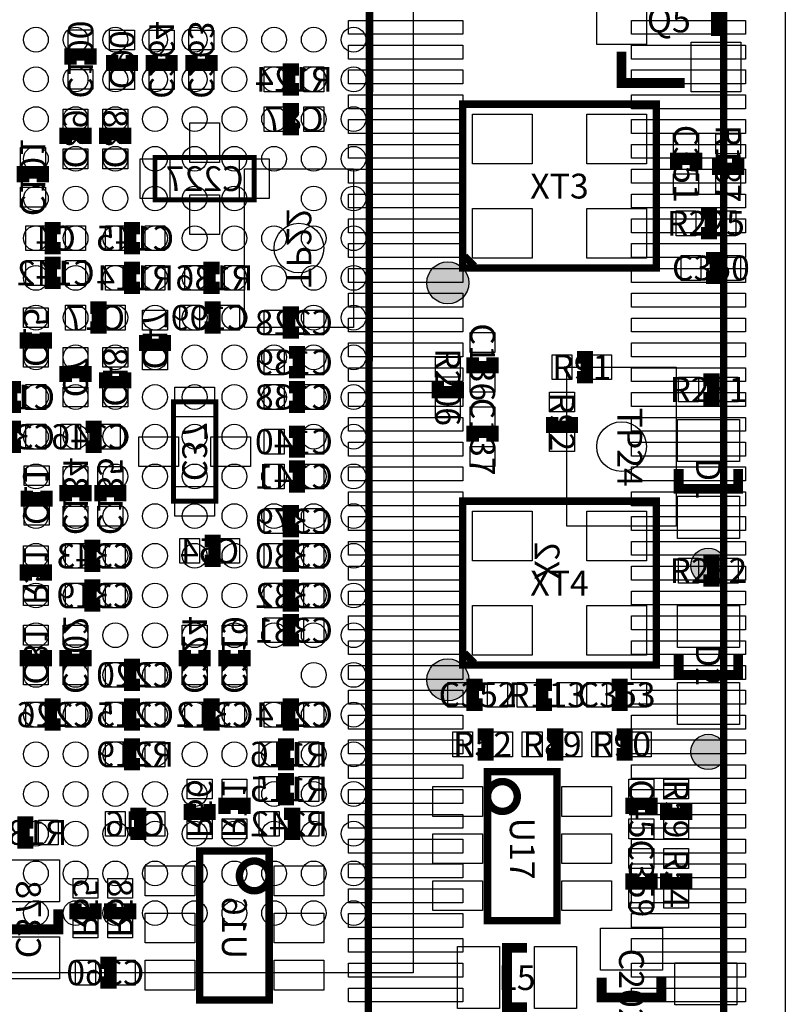
# Model space of a CAD drawing. Extents: x -375 to 45375, y -375 to 55375.
# Drawn here: x 29574 to 45000, y 15562 to 35403 of the extents above; entities that cross this region are included whole.
import ezdxf
from ezdxf.enums import TextEntityAlignment as Align

# ---------------------------------------------------------------- set-up
doc = ezdxf.new("R2010")
doc.units = 0
doc.header["$MEASUREMENT"] = 0
for name, color, linetype in [('ASSEMBLY_OUTLINES_BTM', 170, 'CONTINUOUS'), ('ASSEMBLY_OUTLINES_TOP', 104, 'CONTINUOUS'), ('ASSEMBLY_REF_DES_BTM', 10, 'CONTINUOUS'), ('ASSEMBLY_REF_DES_TOP', 30, 'CONTINUOUS'), ('BOARD_OUTLINE', 10, 'CONTINUOUS'), ('SOLDERMASK_PADS_BTM', 151, 'CONTINUOUS'), ('SOLDERMASK_PADS_TOP', 81, 'CONTINUOUS')]:
    doc.layers.add(name, color=color, linetype=linetype)
doc.styles.add('ARIAL', font='ARIAL.TTF')

msp = doc.modelspace()

# ---------------------------------------------------------------- hatches: boundary and pattern name
at = {"layer": 'ASSEMBLY_OUTLINES_TOP'}
h = msp.add_hatch(color=256, dxfattribs=at)
edge = h.paths.add_edge_path()
edge.add_arc((38200, 30100), 424.264, 0, 360)
h = msp.add_hatch(color=256, dxfattribs=at)
edge = h.paths.add_edge_path()
edge.add_arc((43450, 24400), 353.553, 0, 360)
h = msp.add_hatch(color=256, dxfattribs=at)
edge = h.paths.add_edge_path()
edge.add_arc((38200, 22100), 424.264, 0, 360)
h = msp.add_hatch(color=256, dxfattribs=at)
edge = h.paths.add_edge_path()
edge.add_arc((43450, 20650), 353.553, 0, 360)

# ---------------------------------------------------------------- linework, layer by layer
at = {"layer": 'ASSEMBLY_OUTLINES_BTM'}
for points, const_width in [([(36580.5, 1350), (41819.5, 1350), (43756, 3258), (43756, 45122), (41224, 47654), (36637.812, 47654)], 150), ([(32300, 31775), (32300, 32625), (34300, 32625), (34300, 31775)], 100), ([(32675, 25700), (32675, 27700), (33525, 27700), (33525, 25700)], 100), ([(33200, 15650), (33200, 18650), (34600, 18650), (34600, 15650)], 150)]:
    msp.add_lwpolyline(points, close=True, dxfattribs=dict(at, const_width=const_width))
for points, const_width in [([(30600, 34500), (30600, 34700), (31000, 34700), (31000, 34500)], 250), ([(31834.508, 34694.016), (31834.508, 34494.016), (31434.508, 34494.016), (31434.508, 34694.016)], 250), ([(32634.508, 34694.016), (32634.508, 34494.016), (32234.508, 34494.016), (32234.508, 34694.016)], 250), ([(33434.508, 34694.016), (33434.508, 34494.016), (33034.508, 34494.016), (33034.508, 34694.016)], 250), ([(35200, 34000), (35000, 34000), (35000, 34400), (35200, 34400)], 250), ([(35200, 33200), (35000, 33200), (35000, 33600), (35200, 33600)], 250), ([(30500, 32900), (30500, 33100), (30900, 33100), (30900, 32900)], 250), ([(31300, 32900), (31300, 33100), (31700, 33100), (31700, 32900)], 250), ([(29640.527, 32127.9), (29640.527, 32327.9), (30040.527, 32327.9), (30040.527, 32127.9)], 250), ([(30400, 30800), (30200, 30800), (30200, 31200), (30400, 31200)], 250), ([(32000, 30800), (31800, 30800), (31800, 31200), (32000, 31200)], 250), ([(30400, 30100), (30200, 30100), (30200, 30500), (30400, 30500)], 250), ([(32000, 30000), (31800, 30000), (31800, 30400), (32000, 30400)], 250), ([(33600, 30000), (33400, 30000), (33400, 30400), (33600, 30400)], 250), ([(31000, 29600), (31200, 29600), (31200, 29200), (31000, 29200)], 250), ([(33300, 29600), (33500, 29600), (33500, 29200), (33300, 29200)], 250), ([(35200, 29100), (35000, 29100), (35000, 29500), (35200, 29500)], 250), ([(30100, 29100), (30100, 28900), (29700, 28900), (29700, 29100)], 250), ([(32500, 29050.001), (32500, 28850.001), (32100, 28850.001), (32100, 29050.001)], 250), ([(35000, 28700), (35200, 28700), (35200, 28300), (35000, 28300)], 250), ([(30500, 28100), (30500, 28300), (30900, 28300), (30900, 28100)], 250), ([(31700, 28300), (31700, 28100), (31300, 28100), (31300, 28300)], 250), ([(29600, 27600), (29400, 27600), (29400, 28000), (29600, 28000)], 250), ([(35000, 28000), (35200, 28000), (35200, 27600), (35000, 27600)], 250), ([(29600, 26800), (29400, 26800), (29400, 27200), (29600, 27200)], 250), ([(30900, 27200), (31100, 27200), (31100, 26800), (30900, 26800)], 250), ([(35000, 27100), (35200, 27100), (35200, 26700), (35000, 26700)], 250), ([(35000, 26400), (35200, 26400), (35200, 26000), (35000, 26000)], 250), ([(30115.931, 25914.385), (30115.931, 25714.385), (29715.931, 25714.385), (29715.931, 25914.385)], 250), ([(30500, 25700), (30500, 25900), (30900, 25900), (30900, 25700)], 250), ([(31200, 25700), (31200, 25900), (31600, 25900), (31600, 25700)], 250), ([(35200, 25100), (35000, 25100), (35000, 25500), (35200, 25500)], 250), ([(33300, 24900), (33500, 24900), (33500, 24500), (33300, 24500)], 250), ([(31200, 24400), (31000, 24400), (31000, 24800), (31200, 24800)], 250), ([(35200, 24400), (35000, 24400), (35000, 24800), (35200, 24800)], 250), ([(29700, 24100), (29700, 24300), (30100, 24300), (30100, 24100)], 250), ([(31200, 23600), (31000, 23600), (31000, 24000), (31200, 24000)], 250), ([(35200, 23600), (35000, 23600), (35000, 24000), (35200, 24000)], 250), ([(35200, 22900), (35000, 22900), (35000, 23300), (35200, 23300)], 250), ([(30100, 22700), (30100, 22500), (29700, 22500), (29700, 22700)], 250), ([(30900, 22700), (30900, 22500), (30500, 22500), (30500, 22700)], 250), ([(33300, 22700), (33300, 22500), (32900, 22500), (32900, 22700)], 250), ([(34100, 22700), (34100, 22500), (33700, 22500), (33700, 22700)], 250), ([(32000, 22000), (31800, 22000), (31800, 22400), (32000, 22400)], 250), ([(30400, 21200), (30200, 21200), (30200, 21600), (30400, 21600)], 250), ([(32000, 21200), (31800, 21200), (31800, 21600), (32000, 21600)], 250), ([(33600, 21200), (33400, 21200), (33400, 21600), (33600, 21600)], 250), ([(35200, 21200), (35000, 21200), (35000, 21600), (35200, 21600)], 250), ([(32000, 20400), (31800, 20400), (31800, 20800), (32000, 20800)], 250), ([(35100, 20400), (34900, 20400), (34900, 20800), (35100, 20800)], 250), ([(35100, 19700), (34900, 19700), (34900, 20100), (35100, 20100)], 250), ([(33400, 19600), (33400, 19400), (33000, 19400), (33000, 19600)], 250), ([(33700, 19400), (33700, 19600), (34100, 19600), (34100, 19400)], 250), ([(31800, 19400), (32000, 19400), (32000, 19000), (31800, 19000)], 250), ([(34900, 19400), (35100, 19400), (35100, 19000), (34900, 19000)], 250), ([(29850, 18825), (29650, 18825), (29650, 19225), (29850, 19225)], 250), ([(31100, 17600), (31100, 17400), (30700, 17400), (30700, 17600)], 250), ([(31800, 17600), (31800, 17400), (31400, 17400), (31400, 17600)], 250), ([(29150, 17475), (29150, 17075), (30350, 17075), (30350, 17475)], 200), ([(31200, 16399.999), (31400, 16399.999), (31400, 15999.999), (31200, 15999.999)], 250)]:
    msp.add_lwpolyline(points, dxfattribs=dict(at, const_width=const_width))
msp.add_lwpolyline([(34100, 29200), (34100, 32400), (36300, 32400), (36300, 29200)], close=True, dxfattribs=at)
at = {"layer": 'ASSEMBLY_OUTLINES_BTM', "const_width": 150}
msp.add_lwpolyline([(34000, 18150, -1), (34600, 18150, -1)], format="xyb", close=True, dxfattribs=at)
at = {"layer": 'ASSEMBLY_OUTLINES_TOP'}
for points in [[(13500, 16200), (13500, 40200), (37500, 40200), (37500, 16200)], [(37500, 16200), (14616, 16200), (13500, 17316), (13500, 40200), (37500, 40200)], [(40600, 25200), (40600, 28400), (42800, 28400), (42800, 25200)]]:
    msp.add_lwpolyline(points, close=True, dxfattribs=at)
for points, const_width in [([(43605, 35712.5), (43605, 35077.5)], 200), ([(42970, 34125), (41700, 34125), (41700, 34760)], 200), ([(43200, 32400), (43200, 32600), (42800, 32600), (42800, 32400)], 250), ([(43650, 32600), (43650, 32400), (44050, 32400), (44050, 32600)], 250), ([(43300, 31100), (43500, 31100), (43500, 31500), (43300, 31500)], 250), ([(38536.917, 30636.917), (38736.917, 30436.917)], 150), ([(43400, 30200), (43600, 30200), (43600, 30600), (43400, 30600)], 250), ([(38700, 28600), (38700, 28400), (39100, 28400), (39100, 28600)], 250), ([(40800, 28200), (41000, 28200), (41000, 28600), (40800, 28600)], 250), ([(38000, 28100), (38000, 27900), (38400, 27900), (38400, 28100)], 250), ([(43350, 27750), (43550, 27750), (43550, 28150), (43350, 28150)], 250), ([(40300, 27400), (40300, 27200), (40700, 27200), (40700, 27400)], 250), ([(39100, 26900), (39100, 27100), (38700, 27100), (38700, 26900)], 250), ([(44050, 26350), (44050, 25950), (42850, 25950), (42850, 26350)], 200), ([(43350, 24100), (43550, 24100), (43550, 24500), (43350, 24500)], 250), ([(38536.917, 22636.917), (38736.917, 22436.917)], 150), ([(44050, 22600), (44050, 22200), (42850, 22200), (42850, 22600)], 200), ([(38900, 22000), (38700, 22000), (38700, 21600), (38900, 21600)], 250), ([(40300, 22000), (40100, 22000), (40100, 21600), (40300, 21600)], 250), ([(41500, 21600), (41700, 21600), (41700, 22000), (41500, 22000)], 250), ([(38800, 20600), (39000, 20600), (39000, 21000), (38800, 21000)], 250), ([(40200, 20600), (40400, 20600), (40400, 21000), (40200, 21000)], 250), ([(41600, 20600), (41800, 20600), (41800, 21000), (41600, 21000)], 250), ([(42300, 19400), (42300, 19600), (41900, 19600), (41900, 19400)], 250), ([(42600, 19600), (42600, 19400), (43000, 19400), (43000, 19600)], 250), ([(41900, 18200), (41900, 18000), (42300, 18000), (42300, 18200)], 250), ([(42600, 18200), (42600, 18000), (43000, 18000), (43000, 18200)], 250), ([(39793.233, 15500), (39393.233, 15500), (39393.233, 16700), (39793.233, 16700)], 200), ([(42500, 16100), (42500, 15700), (41300, 15700), (41300, 16100)], 200)]:
    msp.add_lwpolyline(points, dxfattribs=dict(at, const_width=const_width))
at = {"layer": 'ASSEMBLY_OUTLINES_TOP', "const_width": 150}
for points in [[(38500, 30400), (38500, 33700), (42400, 33700), (42400, 30400)], [(38500, 22400), (38500, 25700), (42400, 25700), (42400, 22400)], [(39000, 17250), (39000, 20250), (40400, 20250), (40400, 17250)]]:
    msp.add_lwpolyline(points, close=True, dxfattribs=at)
msp.add_lwpolyline([(39000, 19750, -1), (39600, 19750, -1)], format="xyb", close=True, dxfattribs=at)
at = {"layer": 'ASSEMBLY_OUTLINES_TOP'}
for centre, radius in [((38200, 30100), 424.264), ((43450, 24400), 353.553), ((38200, 22100), 424.264), ((43450, 20650), 353.553)]:
    msp.add_circle(centre, radius, dxfattribs=at)
at = {"layer": 'BOARD_OUTLINE'}
msp.add_lwpolyline([(0, 0), (0, 55000), (45000, 55000), (45000, 0)], close=True, dxfattribs=at)
at = {"layer": 'SOLDERMASK_PADS_BTM'}
for points in [[(36200, 35110), (36200, 35390), (38500, 35390), (38500, 35110)], [(41900, 35110), (41900, 35390), (44200, 35390), (44200, 35110)], [(30550, 34800), (30550, 35200), (31050, 35200), (31050, 34800)], [(31384.508, 34794.016), (31384.508, 35194.016), (31884.508, 35194.016), (31884.508, 34794.016)], [(32184.508, 34794.016), (32184.508, 35194.016), (32684.508, 35194.016), (32684.508, 34794.016)], [(32984.508, 34794.016), (32984.508, 35194.016), (33484.508, 35194.016), (33484.508, 34794.016)], [(36200, 34610), (36200, 34890), (38500, 34890), (38500, 34610)], [(41900, 34610), (41900, 34890), (44200, 34890), (44200, 34610)], [(30550, 34000), (30550, 34400), (31050, 34400), (31050, 34000)], [(31384.508, 33994.016), (31384.508, 34394.016), (31884.508, 34394.016), (31884.508, 33994.016)], [(32184.508, 33994.016), (32184.508, 34394.016), (32684.508, 34394.016), (32684.508, 33994.016)], [(32984.508, 33994.016), (32984.508, 34394.016), (33484.508, 34394.016), (33484.508, 33994.016)], [(34500, 33950), (34500, 34450), (34900, 34450), (34900, 33950)], [(35300, 33950), (35300, 34450), (35700, 34450), (35700, 33950)], [(36200, 34110), (36200, 34390), (38500, 34390), (38500, 34110)], [(41900, 34110), (41900, 34390), (44200, 34390), (44200, 34110)], [(36200, 33610), (36200, 33890), (38500, 33890), (38500, 33610)], [(41900, 33610), (41900, 33890), (44200, 33890), (44200, 33610)], [(30450, 33200), (30450, 33600), (30950, 33600), (30950, 33200)], [(31250, 33200), (31250, 33600), (31750, 33600), (31750, 33200)], [(34500, 33150), (34500, 33650), (34900, 33650), (34900, 33150)], [(35300, 33150), (35300, 33650), (35700, 33650), (35700, 33150)], [(36200, 33110), (36200, 33390), (38500, 33390), (38500, 33110)], [(41900, 33110), (41900, 33390), (44200, 33390), (44200, 33110)], [(33000, 32525), (33000, 33325), (33600, 33325), (33600, 32525)], [(29590.527, 32427.9), (29590.527, 32827.9), (30090.527, 32827.9), (30090.527, 32427.9)], [(30450, 32400), (30450, 32800), (30950, 32800), (30950, 32400)], [(31250, 32400), (31250, 32800), (31750, 32800), (31750, 32400)], [(36200, 32610), (36200, 32890), (38500, 32890), (38500, 32610)], [(41900, 32610), (41900, 32890), (44200, 32890), (44200, 32610)], [(32000, 31800), (32000, 32600), (32600, 32600), (32600, 31800)], [(34000, 31800), (34000, 32600), (34600, 32600), (34600, 31800)], [(36200, 32110), (36200, 32390), (38500, 32390), (38500, 32110)], [(41900, 32110), (41900, 32390), (44200, 32390), (44200, 32110)], [(29590.527, 31627.9), (29590.527, 32027.9), (30090.527, 32027.9), (30090.527, 31627.9)], [(33000, 31075), (33000, 31875), (33600, 31875), (33600, 31075)], [(36200, 31610), (36200, 31890), (38500, 31890), (38500, 31610)], [(41900, 31610), (41900, 31890), (44200, 31890), (44200, 31610)], [(36200, 31110), (36200, 31390), (38500, 31390), (38500, 31110)], [(41900, 31110), (41900, 31390), (44200, 31390), (44200, 31110)], [(29700, 30750), (29700, 31250), (30100, 31250), (30100, 30750)], [(30500, 30750), (30500, 31250), (30900, 31250), (30900, 30750)], [(31300, 30750), (31300, 31250), (31700, 31250), (31700, 30750)], [(32100, 30750), (32100, 31250), (32500, 31250), (32500, 30750)], [(36200, 30610), (36200, 30890), (38500, 30890), (38500, 30610)], [(41900, 30610), (41900, 30890), (44200, 30890), (44200, 30610)], [(29700, 30050), (29700, 30550), (30100, 30550), (30100, 30050)], [(30500, 30050), (30500, 30550), (30900, 30550), (30900, 30050)], [(31300, 29950), (31300, 30450), (31700, 30450), (31700, 29950)], [(32100, 29950), (32100, 30450), (32500, 30450), (32500, 29950)], [(32900, 29950), (32900, 30450), (33300, 30450), (33300, 29950)], [(33700, 29950), (33700, 30450), (34100, 30450), (34100, 29950)], [(36200, 30110), (36200, 30390), (38500, 30390), (38500, 30110)], [(41900, 30110), (41900, 30390), (44200, 30390), (44200, 30110)], [(36200, 29610), (36200, 29890), (38500, 29890), (38500, 29610)], [(41900, 29610), (41900, 29890), (44200, 29890), (44200, 29610)], [(29650, 29200), (29650, 29600), (30150, 29600), (30150, 29200)], [(30500, 29150), (30500, 29650), (30900, 29650), (30900, 29150)], [(31300, 29150), (31300, 29650), (31700, 29650), (31700, 29150)], [(32800, 29150), (32800, 29650), (33200, 29650), (33200, 29150)], [(33600, 29150), (33600, 29650), (34000, 29650), (34000, 29150)], [(32050, 29150.001), (32050, 29550.001), (32550, 29550.001), (32550, 29150.001)], [(34500, 29050), (34500, 29550), (34900, 29550), (34900, 29050)], [(35300, 29050), (35300, 29550), (35700, 29550), (35700, 29050)], [(36200, 29110), (36200, 29390), (38500, 29390), (38500, 29110)], [(41900, 29110), (41900, 29390), (44200, 29390), (44200, 29110)], [(29650, 28400), (29650, 28800), (30150, 28800), (30150, 28400)], [(30450, 28400), (30450, 28800), (30950, 28800), (30950, 28400)], [(31250, 28400), (31250, 28800), (31750, 28800), (31750, 28400)], [(36200, 28610), (36200, 28890), (38500, 28890), (38500, 28610)], [(41900, 28610), (41900, 28890), (44200, 28890), (44200, 28610)], [(32050, 28350.001), (32050, 28750.001), (32550, 28750.001), (32550, 28350.001)], [(34500, 28250), (34500, 28750), (34900, 28750), (34900, 28250)], [(35300, 28250), (35300, 28750), (35700, 28750), (35700, 28250)], [(36200, 28110), (36200, 28390), (38500, 28390), (38500, 28110)], [(41900, 28110), (41900, 28390), (44200, 28390), (44200, 28110)], [(29700, 27550), (29700, 28050), (30100, 28050), (30100, 27550)], [(30450, 27600), (30450, 28000), (30950, 28000), (30950, 27600)], [(31250, 27600), (31250, 28000), (31750, 28000), (31750, 27600)], [(32700, 27400), (32700, 28000), (33500, 28000), (33500, 27400)], [(34500, 27550), (34500, 28050), (34900, 28050), (34900, 27550)], [(35300, 27550), (35300, 28050), (35700, 28050), (35700, 27550)], [(36200, 27610), (36200, 27890), (38500, 27890), (38500, 27610)], [(41900, 27610), (41900, 27890), (44200, 27890), (44200, 27610)], [(36200, 27110), (36200, 27390), (38500, 27390), (38500, 27110)], [(41900, 27110), (41900, 27390), (44200, 27390), (44200, 27110)], [(29700, 26750), (29700, 27250), (30100, 27250), (30100, 26750)], [(30400, 26750), (30400, 27250), (30800, 27250), (30800, 26750)], [(31200, 26750), (31200, 27250), (31600, 27250), (31600, 26750)], [(31975, 26400), (31975, 27000), (32775, 27000), (32775, 26400)], [(33425, 26400), (33425, 27000), (34225, 27000), (34225, 26400)], [(34500, 26650), (34500, 27150), (34900, 27150), (34900, 26650)], [(35300, 26650), (35300, 27150), (35700, 27150), (35700, 26650)], [(36200, 26610), (36200, 26890), (38500, 26890), (38500, 26610)], [(41900, 26610), (41900, 26890), (44200, 26890), (44200, 26610)], [(29665.931, 26014.385), (29665.931, 26414.385), (30165.931, 26414.385), (30165.931, 26014.385)], [(30450, 26000), (30450, 26400), (30950, 26400), (30950, 26000)], [(31150, 26000), (31150, 26400), (31650, 26400), (31650, 26000)], [(34500, 25950), (34500, 26450), (34900, 26450), (34900, 25950)], [(35300, 25950), (35300, 26450), (35700, 26450), (35700, 25950)], [(36200, 26110), (36200, 26390), (38500, 26390), (38500, 26110)], [(41900, 26110), (41900, 26390), (44200, 26390), (44200, 26110)], [(32700, 25400), (32700, 26000), (33500, 26000), (33500, 25400)], [(36200, 25610), (36200, 25890), (38500, 25890), (38500, 25610)], [(41900, 25610), (41900, 25890), (44200, 25890), (44200, 25610)], [(29665.931, 25214.385), (29665.931, 25614.385), (30165.931, 25614.385), (30165.931, 25214.385)], [(30450, 25200), (30450, 25600), (30950, 25600), (30950, 25200)], [(31150, 25200), (31150, 25600), (31650, 25600), (31650, 25200)], [(34500, 25050), (34500, 25550), (34900, 25550), (34900, 25050)], [(35300, 25050), (35300, 25550), (35700, 25550), (35700, 25050)], [(36200, 25110), (36200, 25390), (38500, 25390), (38500, 25110)], [(41900, 25110), (41900, 25390), (44200, 25390), (44200, 25110)], [(30500, 24350), (30500, 24850), (30900, 24850), (30900, 24350)], [(31300, 24350), (31300, 24850), (31700, 24850), (31700, 24350)], [(32800, 24450), (32800, 24950), (33200, 24950), (33200, 24450)], [(33600, 24450), (33600, 24950), (34000, 24950), (34000, 24450)], [(34500, 24350), (34500, 24850), (34900, 24850), (34900, 24350)], [(35300, 24350), (35300, 24850), (35700, 24850), (35700, 24350)], [(36200, 24610), (36200, 24890), (38500, 24890), (38500, 24610)], [(41900, 24610), (41900, 24890), (44200, 24890), (44200, 24610)], [(29650, 24400), (29650, 24800), (30150, 24800), (30150, 24400)], [(36200, 24110), (36200, 24390), (38500, 24390), (38500, 24110)], [(41900, 24110), (41900, 24390), (44200, 24390), (44200, 24110)], [(30500, 23550), (30500, 24050), (30900, 24050), (30900, 23550)], [(31300, 23550), (31300, 24050), (31700, 24050), (31700, 23550)], [(34500, 23550), (34500, 24050), (34900, 24050), (34900, 23550)], [(35300, 23550), (35300, 24050), (35700, 24050), (35700, 23550)], [(29650, 23600), (29650, 24000), (30150, 24000), (30150, 23600)], [(36200, 23610), (36200, 23890), (38500, 23890), (38500, 23610)], [(41900, 23610), (41900, 23890), (44200, 23890), (44200, 23610)], [(34500, 22850), (34500, 23350), (34900, 23350), (34900, 22850)], [(35300, 22850), (35300, 23350), (35700, 23350), (35700, 22850)], [(36200, 23110), (36200, 23390), (38500, 23390), (38500, 23110)], [(41900, 23110), (41900, 23390), (44200, 23390), (44200, 23110)], [(29650, 22800), (29650, 23200), (30150, 23200), (30150, 22800)], [(30450, 22800), (30450, 23200), (30950, 23200), (30950, 22800)], [(32850, 22800), (32850, 23200), (33350, 23200), (33350, 22800)], [(33650, 22800), (33650, 23200), (34150, 23200), (34150, 22800)], [(36200, 22610), (36200, 22890), (38500, 22890), (38500, 22610)], [(41900, 22610), (41900, 22890), (44200, 22890), (44200, 22610)], [(31300, 21950), (31300, 22450), (31700, 22450), (31700, 21950)], [(32100, 21950), (32100, 22450), (32500, 22450), (32500, 21950)], [(29650, 22000), (29650, 22400), (30150, 22400), (30150, 22000)], [(30450, 22000), (30450, 22400), (30950, 22400), (30950, 22000)], [(32850, 22000), (32850, 22400), (33350, 22400), (33350, 22000)], [(33650, 22000), (33650, 22400), (34150, 22400), (34150, 22000)], [(36200, 22110), (36200, 22390), (38500, 22390), (38500, 22110)], [(41900, 22110), (41900, 22390), (44200, 22390), (44200, 22110)], [(36200, 21610), (36200, 21890), (38500, 21890), (38500, 21610)], [(41900, 21610), (41900, 21890), (44200, 21890), (44200, 21610)], [(29700, 21150), (29700, 21650), (30100, 21650), (30100, 21150)], [(30500, 21150), (30500, 21650), (30900, 21650), (30900, 21150)], [(31300, 21150), (31300, 21650), (31700, 21650), (31700, 21150)], [(32100, 21150), (32100, 21650), (32500, 21650), (32500, 21150)], [(32900, 21150), (32900, 21650), (33300, 21650), (33300, 21150)], [(33700, 21150), (33700, 21650), (34100, 21650), (34100, 21150)], [(34500, 21150), (34500, 21650), (34900, 21650), (34900, 21150)], [(35300, 21150), (35300, 21650), (35700, 21650), (35700, 21150)], [(36200, 21110), (36200, 21390), (38500, 21390), (38500, 21110)], [(41900, 21110), (41900, 21390), (44200, 21390), (44200, 21110)], [(31300, 20350), (31300, 20850), (31700, 20850), (31700, 20350)], [(32100, 20350), (32100, 20850), (32500, 20850), (32500, 20350)], [(34400, 20350), (34400, 20850), (34800, 20850), (34800, 20350)], [(35200, 20350), (35200, 20850), (35600, 20850), (35600, 20350)], [(36200, 20610), (36200, 20890), (38500, 20890), (38500, 20610)], [(41900, 20610), (41900, 20890), (44200, 20890), (44200, 20610)], [(36200, 20110), (36200, 20390), (38500, 20390), (38500, 20110)], [(41900, 20110), (41900, 20390), (44200, 20390), (44200, 20110)], [(32950, 19700), (32950, 20100), (33450, 20100), (33450, 19700)], [(33650, 19700), (33650, 20100), (34150, 20100), (34150, 19700)], [(34400, 19650), (34400, 20150), (34800, 20150), (34800, 19650)], [(35200, 19650), (35200, 20150), (35600, 20150), (35600, 19650)], [(36200, 19610), (36200, 19890), (38500, 19890), (38500, 19610)], [(41900, 19610), (41900, 19890), (44200, 19890), (44200, 19610)], [(31300, 18950), (31300, 19450), (31700, 19450), (31700, 18950)], [(32100, 18950), (32100, 19450), (32500, 19450), (32500, 18950)], [(34400, 18950), (34400, 19450), (34800, 19450), (34800, 18950)], [(35200, 18950), (35200, 19450), (35600, 19450), (35600, 18950)], [(29950, 18775), (29950, 19275), (30350, 19275), (30350, 18775)], [(32950, 18900), (32950, 19300), (33450, 19300), (33450, 18900)], [(33650, 18900), (33650, 19300), (34150, 19300), (34150, 18900)], [(36200, 19110), (36200, 19390), (38500, 19390), (38500, 19110)], [(41900, 19110), (41900, 19390), (44200, 19390), (44200, 19110)], [(36200, 18610), (36200, 18890), (38500, 18890), (38500, 18610)], [(41900, 18610), (41900, 18890), (44200, 18890), (44200, 18610)], [(29125, 17625), (29125, 18475), (30375, 18475), (30375, 17625)], [(32100, 17750), (32100, 18350), (33100, 18350), (33100, 17750)], [(34700, 17750), (34700, 18350), (35700, 18350), (35700, 17750)], [(36200, 18110), (36200, 18390), (38500, 18390), (38500, 18110)], [(41900, 18110), (41900, 18390), (44200, 18390), (44200, 18110)], [(30650, 17700), (30650, 18100), (31150, 18100), (31150, 17700)], [(31350, 17700), (31350, 18100), (31850, 18100), (31850, 17700)], [(36200, 17610), (36200, 17890), (38500, 17890), (38500, 17610)], [(41900, 17610), (41900, 17890), (44200, 17890), (44200, 17610)], [(30650, 16900), (30650, 17300), (31150, 17300), (31150, 16900)], [(31350, 16900), (31350, 17300), (31850, 17300), (31850, 16900)], [(32100, 16800), (32100, 17400), (33100, 17400), (33100, 16800)], [(34700, 16800), (34700, 17400), (35700, 17400), (35700, 16800)], [(36200, 17110), (36200, 17390), (38500, 17390), (38500, 17110)], [(41900, 17110), (41900, 17390), (44200, 17390), (44200, 17110)], [(29125, 16075), (29125, 16925), (30375, 16925), (30375, 16075)], [(36200, 16610), (36200, 16890), (38500, 16890), (38500, 16610)], [(41900, 16610), (41900, 16890), (44200, 16890), (44200, 16610)], [(30700, 15949.999), (30700, 16449.999), (31100, 16449.999), (31100, 15949.999)], [(31500, 15949.999), (31500, 16449.999), (31900, 16449.999), (31900, 15949.999)], [(32100, 15850), (32100, 16450), (33100, 16450), (33100, 15850)], [(34700, 15850), (34700, 16450), (35700, 16450), (35700, 15850)], [(36200, 16110), (36200, 16390), (38500, 16390), (38500, 16110)], [(41900, 16110), (41900, 16390), (44200, 16390), (44200, 16110)], [(36200, 15610), (36200, 15890), (38500, 15890), (38500, 15610)], [(41900, 15610), (41900, 15890), (44200, 15890), (44200, 15610)]]:
    msp.add_lwpolyline(points, close=True, dxfattribs=at)
msp.add_circle((35200, 30800), 500, dxfattribs=at)
at = {"layer": 'SOLDERMASK_PADS_TOP'}
for points in [[(41200, 34900), (41200, 35900), (42200, 35900), (42200, 34900)], [(43105, 33947.5), (43105, 34947.5), (44105, 34947.5), (44105, 33947.5)], [(38700, 32500), (38700, 33500), (39900, 33500), (39900, 32500)], [(41000, 32500), (41000, 33500), (42200, 33500), (42200, 32500)], [(42750, 32700), (42750, 33100), (43250, 33100), (43250, 32700)], [(43600, 32700), (43600, 33100), (44100, 33100), (44100, 32700)], [(42750, 31900), (42750, 32300), (43250, 32300), (43250, 31900)], [(43600, 31900), (43600, 32300), (44100, 32300), (44100, 31900)], [(38700, 30600), (38700, 31600), (39900, 31600), (39900, 30600)], [(41000, 30600), (41000, 31600), (42200, 31600), (42200, 30600)], [(42800, 31050), (42800, 31550), (43200, 31550), (43200, 31050)], [(43600, 31050), (43600, 31550), (44000, 31550), (44000, 31050)], [(42900, 30150), (42900, 30650), (43300, 30650), (43300, 30150)], [(43700, 30150), (43700, 30650), (44100, 30650), (44100, 30150)], [(38650, 28700), (38650, 29100), (39150, 29100), (39150, 28700)], [(37950, 28200), (37950, 28600), (38450, 28600), (38450, 28200)], [(40300, 28150), (40300, 28650), (40700, 28650), (40700, 28150)], [(41100, 28150), (41100, 28650), (41500, 28650), (41500, 28150)], [(38650, 27900), (38650, 28300), (39150, 28300), (39150, 27900)], [(42850, 27700), (42850, 28200), (43250, 28200), (43250, 27700)], [(43650, 27700), (43650, 28200), (44050, 28200), (44050, 27700)], [(37950, 27400), (37950, 27800), (38450, 27800), (38450, 27400)], [(40250, 27500), (40250, 27900), (40750, 27900), (40750, 27500)], [(38650, 27200), (38650, 27600), (39150, 27600), (39150, 27200)], [(42825, 26500), (42825, 27350), (44075, 27350), (44075, 26500)], [(40250, 26700), (40250, 27100), (40750, 27100), (40750, 26700)], [(38650, 26400), (38650, 26800), (39150, 26800), (39150, 26400)], [(42825, 24950), (42825, 25800), (44075, 25800), (44075, 24950)], [(38700, 24500), (38700, 25500), (39900, 25500), (39900, 24500)], [(41000, 24500), (41000, 25500), (42200, 25500), (42200, 24500)], [(42850, 24050), (42850, 24550), (43250, 24550), (43250, 24050)], [(43650, 24050), (43650, 24550), (44050, 24550), (44050, 24050)], [(38700, 22600), (38700, 23600), (39900, 23600), (39900, 22600)], [(41000, 22600), (41000, 23600), (42200, 23600), (42200, 22600)], [(42825, 22750), (42825, 23600), (44075, 23600), (44075, 22750)], [(38200, 21550), (38200, 22050), (38600, 22050), (38600, 21550)], [(39000, 21550), (39000, 22050), (39400, 22050), (39400, 21550)], [(39600, 21550), (39600, 22050), (40000, 22050), (40000, 21550)], [(40400, 21550), (40400, 22050), (40800, 22050), (40800, 21550)], [(41000, 21550), (41000, 22050), (41400, 22050), (41400, 21550)], [(41800, 21550), (41800, 22050), (42200, 22050), (42200, 21550)], [(42825, 21200), (42825, 22050), (44075, 22050), (44075, 21200)], [(38300, 20550), (38300, 21050), (38700, 21050), (38700, 20550)], [(39100, 20550), (39100, 21050), (39500, 21050), (39500, 20550)], [(39700, 20550), (39700, 21050), (40100, 21050), (40100, 20550)], [(40500, 20550), (40500, 21050), (40900, 21050), (40900, 20550)], [(41100, 20550), (41100, 21050), (41500, 21050), (41500, 20550)], [(41900, 20550), (41900, 21050), (42300, 21050), (42300, 20550)], [(41850, 19700), (41850, 20100), (42350, 20100), (42350, 19700)], [(42550, 19700), (42550, 20100), (43050, 20100), (43050, 19700)], [(37900, 19350), (37900, 19950), (38900, 19950), (38900, 19350)], [(40500, 19350), (40500, 19950), (41500, 19950), (41500, 19350)], [(41850, 18900), (41850, 19300), (42350, 19300), (42350, 18900)], [(42550, 18900), (42550, 19300), (43050, 19300), (43050, 18900)], [(37900, 18400), (37900, 19000), (38900, 19000), (38900, 18400)], [(40500, 18400), (40500, 19000), (41500, 19000), (41500, 18400)], [(41850, 18300), (41850, 18700), (42350, 18700), (42350, 18300)], [(42550, 18300), (42550, 18700), (43050, 18700), (43050, 18300)], [(37900, 17450), (37900, 18050), (38900, 18050), (38900, 17450)], [(40500, 17450), (40500, 18050), (41500, 18050), (41500, 17450)], [(41850, 17500), (41850, 17900), (42350, 17900), (42350, 17500)], [(42550, 17500), (42550, 17900), (43050, 17900), (43050, 17500)], [(41275, 16250), (41275, 17100), (42525, 17100), (42525, 16250)], [(38393.233, 15475), (38393.233, 16725), (39243.233, 16725), (39243.233, 15475)], [(39943.233, 15475), (39943.233, 16725), (40793.233, 16725), (40793.233, 15475)], [(42775, 15550), (42775, 16400), (44025, 16400), (44025, 15550)]]:
    msp.add_lwpolyline(points, close=True, dxfattribs=at)
for centre, radius in [((29900, 35000), 250), ((30700, 35000), 250), ((31500, 35000), 250), ((32300, 35000), 250), ((33100, 35000), 250), ((33900, 35000), 250), ((34700, 35000), 250), ((35500, 35000), 250), ((36300, 35000), 250), ((29900, 34200), 250), ((30700, 34200), 250), ((31500, 34200), 250), ((32300, 34200), 250), ((33100, 34200), 250), ((33900, 34200), 250), ((34700, 34200), 250), ((35500, 34200), 250), ((36300, 34200), 250), ((29900, 33400), 250), ((30700, 33400), 250), ((31500, 33400), 250), ((32300, 33400), 250), ((33100, 33400), 250), ((33900, 33400), 250), ((34700, 33400), 250), ((35500, 33400), 250), ((36300, 33400), 250), ((29900, 32600), 250), ((30700, 32600), 250), ((31500, 32600), 250), ((32300, 32600), 250), ((33100, 32600), 250), ((33900, 32600), 250), ((34700, 32600), 250), ((35500, 32600), 250), ((36300, 32600), 250), ((29900, 31800), 250), ((30700, 31800), 250), ((31500, 31800), 250), ((32300, 31800), 250), ((33100, 31800), 250), ((33900, 31800), 250), ((35500, 31800), 250), ((36300, 31800), 250), ((29900, 31000), 250), ((30700, 31000), 250), ((31500, 31000), 250), ((32300, 31000), 250), ((33100, 31000), 250), ((33900, 31000), 250), ((34700, 31000), 250), ((35500, 31000), 250), ((36300, 31000), 250), ((29900, 30200), 250), ((30700, 30200), 250), ((31500, 30200), 250), ((32300, 30200), 250), ((33100, 30200), 250), ((33900, 30200), 250), ((34700, 30200), 250), ((35500, 30200), 250), ((36300, 30200), 250), ((29900, 29400), 250), ((30700, 29400), 250), ((31500, 29400), 250), ((32300, 29400), 250), ((33100, 29400), 250), ((33900, 29400), 250), ((35500, 29400), 250), ((36300, 29400), 250), ((29900, 28600), 250), ((30700, 28600), 250), ((31500, 28600), 250), ((32300, 28600), 250), ((33100, 28600), 250), ((33900, 28600), 250), ((34700, 28600), 250), ((35500, 28600), 250), ((36300, 28600), 250), ((29900, 27800), 250), ((30700, 27800), 250), ((31500, 27800), 250), ((32300, 27800), 250), ((33100, 27800), 250), ((33900, 27800), 250), ((34700, 27800), 250), ((35500, 27800), 250), ((36300, 27800), 250), ((29900, 27000), 250), ((30700, 27000), 250), ((31500, 27000), 250), ((32300, 27000), 250), ((33100, 27000), 250), ((33900, 27000), 250), ((35500, 27000), 250), ((36300, 27000), 250), ((41700, 26800), 500), ((29900, 26200), 250), ((30700, 26200), 250), ((31500, 26200), 250), ((32300, 26200), 250), ((33100, 26200), 250), ((33900, 26200), 250), ((34700, 26200), 250), ((35500, 26200), 250), ((36300, 26200), 250), ((29900, 25400), 250), ((30700, 25400), 250), ((31500, 25400), 250), ((32300, 25400), 250), ((33100, 25400), 250), ((33900, 25400), 250), ((34700, 25400), 250), ((35500, 25400), 250), ((36300, 25400), 250), ((29900, 24600), 250), ((30700, 24600), 250), ((31500, 24600), 250), ((32300, 24600), 250), ((33100, 24600), 250), ((33900, 24600), 250), ((35500, 24600), 250), ((36300, 24600), 250), ((29900, 23800), 250), ((30700, 23800), 250), ((31500, 23800), 250), ((32300, 23800), 250), ((33100, 23800), 250), ((33900, 23800), 250), ((34700, 23800), 250), ((35500, 23800), 250), ((36300, 23800), 250), ((29900, 23000), 250), ((30700, 23000), 250), ((31500, 23000), 250), ((32300, 23000), 250), ((33100, 23000), 250), ((33900, 23000), 250), ((34700, 23000), 250), ((35500, 23000), 250), ((36300, 23000), 250), ((29900, 22200), 250), ((30700, 22200), 250), ((31500, 22200), 250), ((32300, 22200), 250), ((33100, 22200), 250), ((33900, 22200), 250), ((35500, 22200), 250), ((36300, 22200), 250), ((29900, 21400), 250), ((30700, 21400), 250), ((31500, 21400), 250), ((32300, 21400), 250), ((33100, 21400), 250), ((33900, 21400), 250), ((34700, 21400), 250), ((35500, 21400), 250), ((36300, 21400), 250), ((29900, 20600), 250), ((30700, 20600), 250), ((31500, 20600), 250), ((32300, 20600), 250), ((33100, 20600), 250), ((33900, 20600), 250), ((34700, 20600), 250), ((35500, 20600), 250), ((36300, 20600), 250), ((29900, 19800), 250), ((30700, 19800), 250), ((31500, 19800), 250), ((32300, 19800), 250), ((33100, 19800), 250), ((34700, 19800), 250), ((35500, 19800), 250), ((36300, 19800), 250), ((29900, 19000), 250), ((30700, 19000), 250), ((31500, 19000), 250), ((32300, 19000), 250), ((33100, 19000), 250), ((33900, 19000), 250), ((34700, 19000), 250), ((35500, 19000), 250), ((36300, 19000), 250), ((29900, 18200), 250), ((30700, 18200), 250), ((31500, 18200), 250), ((32300, 18200), 250), ((33100, 18200), 250), ((33900, 18200), 250), ((34700, 18200), 250), ((35500, 18200), 250), ((36300, 18200), 250), ((29900, 17400), 250), ((30700, 17400), 250), ((31500, 17400), 250), ((32300, 17400), 250), ((33100, 17400), 250), ((33900, 17400), 250), ((34700, 17400), 250), ((35500, 17400), 250), ((36300, 17400), 250)]:
    msp.add_circle(centre, radius, dxfattribs=at)

# ---------------------------------------------------------------- texts
at = {"layer": 'ASSEMBLY_REF_DES_BTM', "style": 'ARIAL', "text_generation_flag": 2}
for s, p in [('C100', (30800, 34600)), ('C264', (32434.508, 34594.016)), ('C263', (33234.508, 34594.016)), ('C90', (31634.508, 34594.016)), ('C89', (30700, 33000)), ('C88', (31500, 33000)), ('C101', (29840.527, 32227.9)), ('TP22', (35200, 30800)), ('C15', (29900, 29000)), ('C47', (32300, 28950.001)), ('C7', (30700, 28200)), ('C48', (31500, 28200)), ('C37', (33100, 26700)), ('C134', (30700, 25800)), ('C135', (31400, 25800)), ('C11', (29915.931, 25814.385)), ('X2', (40200, 24500)), ('R51', (29900, 24200)), ('C102', (30700, 22600)), ('C224', (33100, 22600)), ('C219', (33900, 22600)), ('C81', (29900, 22600)), ('R56', (33200, 19500)), ('R71', (33900, 19500)), ('R55', (30900, 17500)), ('R58', (31600, 17500)), ('C378', (29750, 17275)), ('U16', (33900, 17100))]:
    msp.add_text(s, height=500, rotation=270, dxfattribs=at).set_placement(p, align=Align.MIDDLE_CENTER)
for s, p in [('R124', (35100, 34200)), ('C87', (35100, 33400)), ('C227', (33300, 32200)), ('C4', (30300, 31000)), ('C145', (31900, 31000)), ('C142', (30300, 30300)), ('R114', (31900, 30200)), ('R186', (33500, 30200)), ('C17', (31100, 29400)), ('C199', (33400, 29400)), ('C228', (35100, 29300)), ('C139', (35100, 28500)), ('C144', (29500, 27800)), ('C138', (35100, 27800)), ('C317', (29500, 27000)), ('C346', (31000, 27000)), ('C140', (35100, 26900)), ('C141', (35100, 26200)), ('C379', (35100, 25300)), ('C343', (31100, 24600)), ('C54', (33400, 24700)), ('C380', (35100, 24600)), ('C319', (31100, 23800)), ('C382', (35100, 23800)), ('C381', (35100, 23100)), ('C220', (31900, 22200)), ('C226', (30300, 21400)), ('C215', (31900, 21400)), ('C312', (33500, 21400)), ('C214', (35100, 21400)), ('R219', (31900, 20600)), ('R116', (35000, 20600)), ('R115', (35000, 19900)), ('C46', (31900, 19200)), ('R242', (35000, 19200)), ('R180', (29750, 19025)), ('C360', (31300, 16199.999))]:
    msp.add_text(s, height=500, dxfattribs=at).set_placement(p, align=Align.MIDDLE_CENTER)
at = {"layer": 'ASSEMBLY_REF_DES_TOP', "style": 'ARIAL'}
for s, p in [('Q5', (42652.5, 35397.5)), ('XT3', (40450, 32050)), ('R225', (43400, 31300)), ('C350', (43500, 30400)), ('R91', (40900, 28400)), ('R231', (43450, 27950)), ('R232', (43450, 24300)), ('XT4', (40450, 24050)), ('C352', (38800, 21800)), ('R113', (40200, 21800)), ('C353', (41600, 21800)), ('R52', (38900, 20800)), ('R89', (40300, 20800)), ('R90', (41700, 20800)), ('L5', (39593.233, 16100))]:
    msp.add_text(s, height=500, dxfattribs=at).set_placement(p, align=Align.MIDDLE_CENTER)
for s, p in [('C351', (43000, 32500)), ('R187', (43850, 32500)), ('C136', (38900, 28500)), ('R206', (38200, 28000)), ('R92', (40500, 27300)), ('C137', (38900, 27000)), ('D1', (43450, 26150)), ('D2', (43450, 22400)), ('C45', (42100, 19500)), ('R59', (42800, 19500)), ('U17', (39700, 18700)), ('C359', (42100, 18100)), ('R54', (42800, 18100)), ('C202', (41900, 15900))]:
    msp.add_text(s, height=500, rotation=270, dxfattribs=at).set_placement(p, align=Align.MIDDLE_CENTER)
msp.add_text('TP24', height=500, rotation=270, dxfattribs=at).set_placement((41459.999, 25989.999), align=Align.BOTTOM_RIGHT)

doc.saveas('drawing.dxf')
